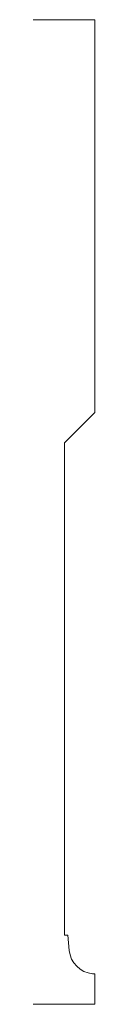
# Model space of a CAD drawing. Units: inches. Extents: x 0 to 0.19, y 0 to 3.
import ezdxf

# ---------------------------------------------------------------- set-up
doc = ezdxf.new("R2010")
doc.units = ezdxf.units.IN
doc.header["$LTSCALE"] = 0.375
doc.header["$MEASUREMENT"] = 0
doc.layers.get('0').update_dxf_attribs({"lineweight": 13})

msp = doc.modelspace()

# ---------------------------------------------------------------- linework, layer by layer
for p, q in [((0, 3), (0.1875, 3)), ((0.1875, 3), (0.1875, 1.803)), ((0.0955, 1.711), (0.1875, 1.803)), ((0.0955, 0.211), (0.0955, 1.711)), ((0.1875, 0), (0, 0))]:
    msp.add_line(p, q)
at = {"color": 5}
for p, q in [((0.1057, 0.211), (0.0955, 0.211)), ((0.1875, 0.0927), (0.1875, 0)), ((0, 0), (0.1875, 0))]:
    msp.add_line(p, q, dxfattribs=at)
at = {"color": 1}
for p, q in [((0.1057, 0.211), (0.1098, 0.1642)), ((0.1807, 0.0933), (0.1875, 0.0927))]:
    msp.add_line(p, q, dxfattribs=at)
msp.add_arc((0.1875, 0.171), 0.078, 185, 265, dxfattribs=at)

doc.saveas('drawing.dxf')
